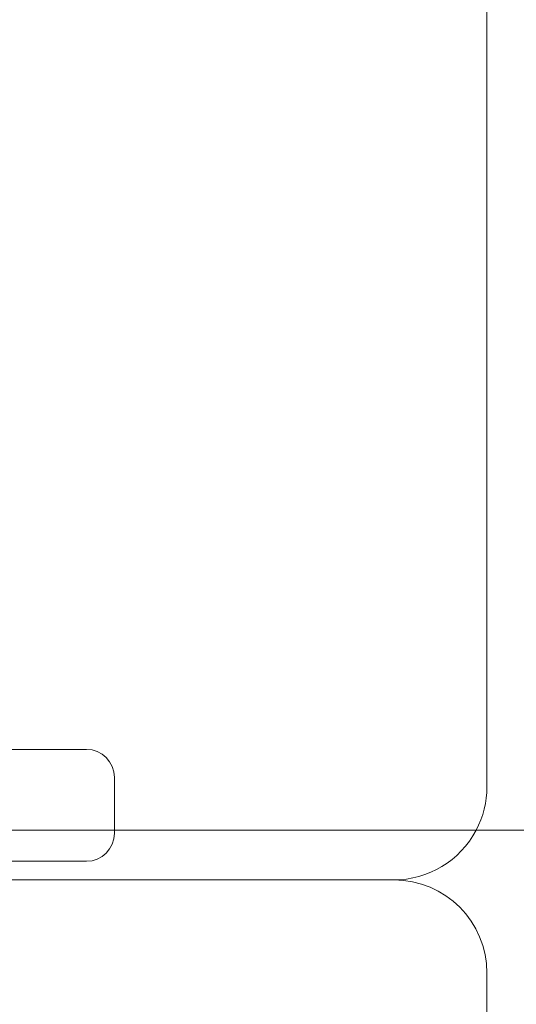
# Model space of a CAD drawing. Units: millimetres. Extents: x -4720 to 2000, y -3320 to 3120.
# Drawn here: x 20 to 47, y 38 to 91 of the extents above; entities that cross this region are included whole.
import ezdxf

# ---------------------------------------------------------------- set-up
doc = ezdxf.new("R2010")
doc.units = ezdxf.units.MM
doc.header["$MEASUREMENT"] = 0

msp = doc.modelspace()

# ---------------------------------------------------------------- linework, layer by layer
at = {"color": 0, "linetype": 'Continuous', "lineweight": 0}
for p, q in [((45, 50), (45, 135)), ((-23.5, 52), (23.5, 52)), ((25, 47.66), (25, 50.5)), ((77.5, 47.66), (-43, 47.66)), ((25, 47.5), (25, 47.66)), ((23.5, 46), (-23.5, 46)), ((40, 45), (-40, 45)), ((45, -40), (45, 40))]:
    msp.add_line(p, q, dxfattribs=at)
for centre, radius, start, end in [((0, 0), 125, 45.573, 295.84894), ((23.5, 50.5), 1.5, 0, 90), ((40, 50), 5, -27.9098, 0), ((40, 50), 5, -90, -27.9098), ((23.5, 47.5), 1.5, 270, 360), ((40, 40), 5, 0, 90)]:
    msp.add_arc(centre, radius, start, end, dxfattribs=at)

doc.saveas('drawing.dxf')
